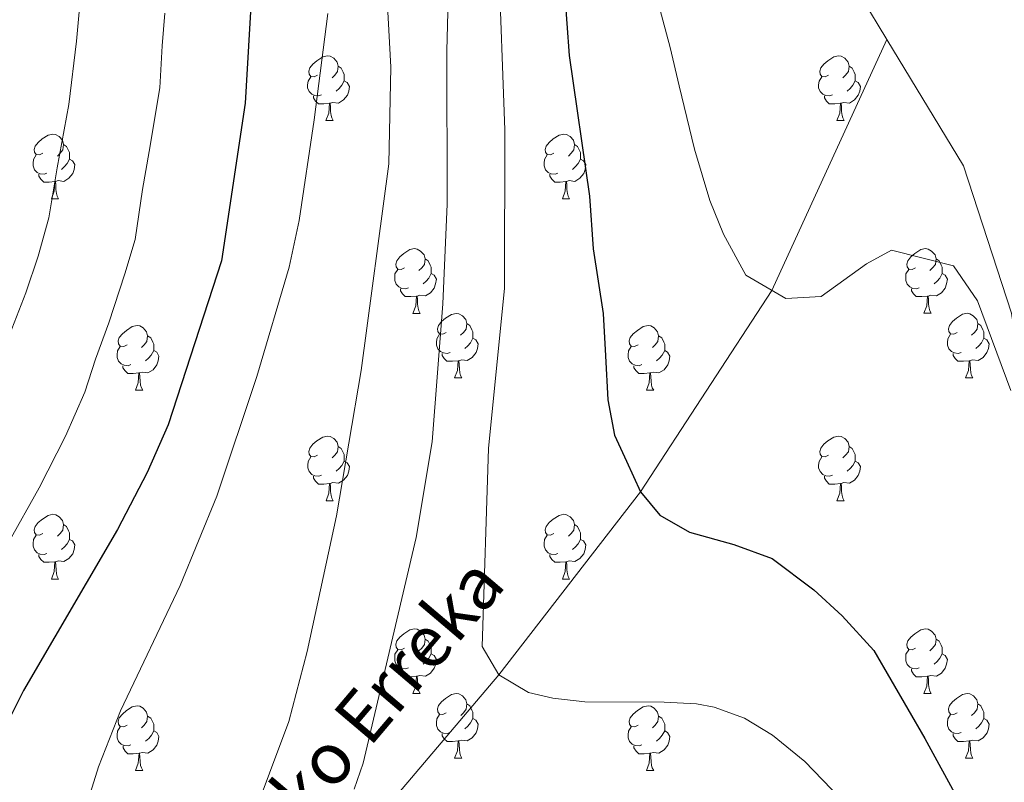
# Model space of a CAD drawing. Units: metres. Extents: x 595600 to 600097, y 4779605 to 4782639.
# Drawn here: x 597375 to 597528, y 4781862 to 4781981 of the extents above; entities that cross this region are included whole.
import ezdxf

# ---------------------------------------------------------------- set-up
doc = ezdxf.new("R2010")
doc.units = ezdxf.units.M
doc.header["$MEASUREMENT"] = 0
doc.linetypes.add('DGN Style 3', pattern=[1147.6976, 819.784, -327.9136])
for name, color, linetype, lineweight in [('Nivel 11', 7, 'Continuous', 0), ('Nivel 36', 7, 'Continuous', 0), ('Nivel 4', 7, 'Continuous', 0), ('Nivel 43', 7, 'Continuous', 0), ('Nivel 5', 7, 'Continuous', 0), ('Nivel 61', 7, 'Continuous', 0), ('Nivel 63', 7, 'Continuous', 0)]:
    doc.layers.add(name, color=color, linetype=linetype, lineweight=lineweight)
doc.styles.add('Style-timesi', font='timesi.shx', dxfattribs={"bigfont": 'timesibig.shx'})

msp = doc.modelspace()

# ---------------------------------------------------------------- linework, layer by layer
at = {"layer": 'Nivel 11', "color": 142, "linetype": 'DGN Style 3', "lineweight": 13}
for points in [[(597509.63, 4781977.66, 367.36), (597504.83, 4781985.57, 366.87), (597491.24, 4782005.83, 366.3), (597473.42, 4782033.29, 366.3), (597468.2, 4782044.36, 366.3), (597464.86, 4782052.27, 366.3), (597463.11, 4782060.9, 366.3), (597462.25, 4782082.76, 366.3), (597460.52, 4782090.24, 366.3), (597457.19, 4782097.47, 366.3), (597450.89, 4782105.56, 366.3), (597437.74, 4782114.66, 366.3), (597425.02, 4782124.67, 365.73), (597419.57, 4782136.42, 365.73), (597415.99, 4782145.24, 365.73), (597414.75, 4782150.46, 365.73), (597414.31, 4782161.84, 365.73), (597414.4, 4782189.36, 365), (597413.42, 4782217.6, 364.72), (597412.13, 4782226.35, 364.72)], [(597317.79, 4781724.28, 398.35), (597343.93, 4781744.81, 395), (597391.68, 4781812.07, 390), (597421.66, 4781846.45, 385), (597449.4, 4781879.11, 380), (597471.36, 4781907.48, 375), (597491.78, 4781938.75, 370), (597509.63, 4781977.66, 367.36)], [(597536.16, 4781853.2, 372.02), (597533.91, 4781888.54, 371.02), (597532.39, 4781912.03, 370), (597529, 4781935.21, 369.72), (597521.51, 4781958.08, 368.58), (597509.63, 4781977.66, 367.36)]]:
    msp.add_polyline3d(points, dxfattribs=at)
at = {"layer": 'Nivel 36', "color": 92, "linetype": 'Continuous', "lineweight": 0}
for p, q in [((597422.55, 4781965.09), (597423.68, 4781965.09)), ((597501.88, 4781965.09), (597503.01, 4781965.09)), ((597379.92, 4781952.95), (597381.04, 4781952.95)), ((597459.25, 4781952.95), (597460.37, 4781952.95)), ((597436.06, 4781935.18), (597437.18, 4781935.18)), ((597515.39, 4781935.19), (597516.51, 4781935.19)), ((597442.53, 4781925.15), (597443.66, 4781925.15)), ((597521.86, 4781925.15), (597522.99, 4781925.15)), ((597392.98, 4781923.24), (597394.1, 4781923.24)), ((597472.31, 4781923.24), (597473.43, 4781923.24)), ((597422.56, 4781906.1), (597423.68, 4781906.1)), ((597501.88, 4781906.1), (597503.01, 4781906.1)), ((597379.92, 4781893.96), (597381.05, 4781893.96)), ((597459.25, 4781893.96), (597460.37, 4781893.96)), ((597436.06, 4781876.19), (597437.19, 4781876.19)), ((597515.39, 4781876.19), (597516.51, 4781876.19)), ((597442.53, 4781866.16), (597443.66, 4781866.16)), ((597521.86, 4781866.16), (597522.99, 4781866.16)), ((597392.98, 4781864.25), (597394.11, 4781864.25)), ((597472.31, 4781864.25), (597473.43, 4781864.25))]:
    msp.add_line(p, q, dxfattribs=at)
at = {"layer": 'Nivel 36', "color": 92, "linetype": 'Continuous', "lineweight": 0, "flags": 128}
for points in [[(597421.25, 4781972.15), (597420.73, 4781971.89), (597420.19, 4781971.94), (597419.93, 4781972.31), (597419.87, 4781972.74), (597420.03, 4781973.26), (597420.51, 4781973.85), (597421.15, 4781974.38), (597422.05, 4781974.97), (597422.79, 4781975.13), (597423.22, 4781975.07), (597423.75, 4781974.76), (597424.28, 4781974.17), (597424.44, 4781973.53), (597424.33, 4781972.68), (597423.91, 4781972.15), (597423.49, 4781971.73)], [(597500.58, 4781972.15), (597500.05, 4781971.89), (597499.52, 4781971.94), (597499.26, 4781972.31), (597499.2, 4781972.74), (597499.36, 4781973.26), (597499.84, 4781973.85), (597500.48, 4781974.38), (597501.38, 4781974.97), (597502.12, 4781975.13), (597502.55, 4781975.07), (597503.08, 4781974.76), (597503.61, 4781974.17), (597503.77, 4781973.53), (597503.66, 4781972.68), (597503.23, 4781972.15), (597502.81, 4781971.73)], [(597424.44, 4781973.53), (597424.91, 4781973.22), (597425.23, 4781972.58), (597425.39, 4781972.26), (597425.39, 4781971.68), (597425.39, 4781971.25), (597425.02, 4781970.56), (597424.6, 4781970.08), (597424.12, 4781969.66)], [(597503.77, 4781973.53), (597504.24, 4781973.22), (597504.56, 4781972.58), (597504.72, 4781972.26), (597504.72, 4781971.68), (597504.72, 4781971.25), (597504.35, 4781970.56), (597503.93, 4781970.08), (597503.45, 4781969.66)], [(597421.84, 4781969.07), (597421.41, 4781968.91), (597420.83, 4781968.97), (597420.35, 4781969.18), (597419.93, 4781969.61), (597419.71, 4781970.19), (597419.71, 4781970.61), (597419.77, 4781971.2), (597420.19, 4781971.89)], [(597425.39, 4781971.25), (597425.85, 4781971), (597426.19, 4781970.39), (597426.08, 4781969.66), (597425.87, 4781969.02), (597425.29, 4781968.28), (597424.49, 4781967.8), (597423.64, 4781967.91), (597423.21, 4781967.78)], [(597501.17, 4781969.07), (597500.74, 4781968.91), (597500.16, 4781968.97), (597499.68, 4781969.18), (597499.26, 4781969.61), (597499.04, 4781970.19), (597499.04, 4781970.61), (597499.1, 4781971.2), (597499.52, 4781971.89)], [(597504.72, 4781971.25), (597505.17, 4781971), (597505.52, 4781970.39), (597505.41, 4781969.66), (597505.2, 4781969.02), (597504.61, 4781968.28), (597503.82, 4781967.8), (597502.97, 4781967.91), (597502.54, 4781967.78)], [(597423.1, 4781967.78), (597422.21, 4781967.69), (597421.37, 4781967.69), (597420.94, 4781968.12), (597420.62, 4781968.6), (597420.62, 4781968.91)], [(597502.43, 4781967.78), (597501.54, 4781967.69), (597500.69, 4781967.69), (597500.27, 4781968.12), (597499.95, 4781968.6), (597499.95, 4781968.91)], [(597422.55, 4781965.09), (597422.99, 4781966.25), (597423.1, 4781967.78), (597423.21, 4781967.78), (597423.25, 4781967.19), (597423.28, 4781966.51), (597423.35, 4781965.89), (597423.47, 4781965.49), (597423.68, 4781965.09)], [(597501.88, 4781965.09), (597502.32, 4781966.25), (597502.43, 4781967.78), (597502.54, 4781967.78), (597502.57, 4781967.19), (597502.61, 4781966.51), (597502.68, 4781965.89), (597502.79, 4781965.49), (597503.01, 4781965.09)], [(597378.62, 4781960.01), (597378.09, 4781959.75), (597377.56, 4781959.8), (597377.29, 4781960.17), (597377.24, 4781960.6), (597377.4, 4781961.12), (597377.88, 4781961.71), (597378.51, 4781962.24), (597379.41, 4781962.83), (597380.16, 4781962.99), (597380.58, 4781962.93), (597381.11, 4781962.62), (597381.64, 4781962.03), (597381.8, 4781961.39), (597381.69, 4781960.54), (597381.27, 4781960.01), (597380.85, 4781959.59)], [(597457.95, 4781960.01), (597457.42, 4781959.75), (597456.89, 4781959.8), (597456.62, 4781960.17), (597456.57, 4781960.6), (597456.73, 4781961.12), (597457.21, 4781961.71), (597457.84, 4781962.24), (597458.74, 4781962.83), (597459.49, 4781962.99), (597459.91, 4781962.93), (597460.44, 4781962.62), (597460.97, 4781962.03), (597461.13, 4781961.39), (597461.02, 4781960.54), (597460.6, 4781960.01), (597460.18, 4781959.59)], [(597381.8, 4781961.39), (597382.28, 4781961.08), (597382.59, 4781960.44), (597382.75, 4781960.12), (597382.75, 4781959.54), (597382.75, 4781959.11), (597382.38, 4781958.42), (597381.96, 4781957.94), (597381.48, 4781957.52)], [(597461.13, 4781961.39), (597461.61, 4781961.08), (597461.92, 4781960.44), (597462.08, 4781960.12), (597462.08, 4781959.54), (597462.08, 4781959.11), (597461.71, 4781958.42), (597461.29, 4781957.94), (597460.81, 4781957.52)], [(597379.2, 4781956.93), (597378.78, 4781956.77), (597378.19, 4781956.83), (597377.72, 4781957.04), (597377.29, 4781957.47), (597377.08, 4781958.05), (597377.08, 4781958.47), (597377.13, 4781959.06), (597377.56, 4781959.75)], [(597382.75, 4781959.11), (597383.21, 4781958.86), (597383.55, 4781958.25), (597383.44, 4781957.52), (597383.23, 4781956.88), (597382.65, 4781956.14), (597381.85, 4781955.66), (597381, 4781955.77), (597380.57, 4781955.64)], [(597458.53, 4781956.93), (597458.11, 4781956.77), (597457.52, 4781956.83), (597457.05, 4781957.04), (597456.62, 4781957.47), (597456.41, 4781958.05), (597456.41, 4781958.47), (597456.46, 4781959.06), (597456.89, 4781959.75)], [(597462.08, 4781959.11), (597462.54, 4781958.86), (597462.88, 4781958.25), (597462.77, 4781957.52), (597462.56, 4781956.88), (597461.98, 4781956.14), (597461.18, 4781955.66), (597460.33, 4781955.77), (597459.9, 4781955.64)], [(597380.46, 4781955.64), (597379.57, 4781955.55), (597378.73, 4781955.55), (597378.3, 4781955.98), (597377.98, 4781956.46), (597377.98, 4781956.77)], [(597459.79, 4781955.64), (597458.9, 4781955.55), (597458.06, 4781955.55), (597457.63, 4781955.98), (597457.31, 4781956.46), (597457.31, 4781956.77)], [(597379.92, 4781952.95), (597380.35, 4781954.11), (597380.46, 4781955.64), (597380.57, 4781955.64), (597380.61, 4781955.05), (597380.64, 4781954.37), (597380.71, 4781953.75), (597380.83, 4781953.35), (597381.04, 4781952.95)], [(597459.25, 4781952.95), (597459.68, 4781954.11), (597459.79, 4781955.64), (597459.9, 4781955.64), (597459.94, 4781955.05), (597459.97, 4781954.37), (597460.04, 4781953.75), (597460.16, 4781953.35), (597460.37, 4781952.95)], [(597434.76, 4781942.24), (597434.23, 4781941.98), (597433.7, 4781942.03), (597433.43, 4781942.4), (597433.38, 4781942.83), (597433.54, 4781943.35), (597434.02, 4781943.94), (597434.65, 4781944.47), (597435.55, 4781945.06), (597436.3, 4781945.22), (597436.72, 4781945.16), (597437.25, 4781944.85), (597437.78, 4781944.26), (597437.94, 4781943.62), (597437.83, 4781942.77), (597437.41, 4781942.24), (597436.99, 4781941.82)], [(597514.09, 4781942.24), (597513.55, 4781941.98), (597513.03, 4781942.03), (597512.76, 4781942.4), (597512.71, 4781942.83), (597512.87, 4781943.35), (597513.35, 4781943.94), (597513.98, 4781944.47), (597514.88, 4781945.06), (597515.63, 4781945.22), (597516.05, 4781945.16), (597516.58, 4781944.85), (597517.11, 4781944.26), (597517.27, 4781943.62), (597517.16, 4781942.77), (597516.73, 4781942.24), (597516.31, 4781941.82)], [(597437.94, 4781943.62), (597438.42, 4781943.31), (597438.73, 4781942.67), (597438.89, 4781942.35), (597438.89, 4781941.77), (597438.89, 4781941.34), (597438.52, 4781940.65), (597438.1, 4781940.17), (597437.62, 4781939.75)], [(597517.27, 4781943.62), (597517.75, 4781943.31), (597518.06, 4781942.67), (597518.22, 4781942.35), (597518.22, 4781941.77), (597518.22, 4781941.34), (597517.85, 4781940.65), (597517.43, 4781940.17), (597516.95, 4781939.75)], [(597435.34, 4781939.16), (597434.92, 4781939), (597434.33, 4781939.06), (597433.86, 4781939.27), (597433.43, 4781939.7), (597433.22, 4781940.28), (597433.22, 4781940.7), (597433.27, 4781941.29), (597433.7, 4781941.98)], [(597514.67, 4781939.16), (597514.25, 4781939), (597513.66, 4781939.06), (597513.19, 4781939.27), (597512.76, 4781939.7), (597512.55, 4781940.28), (597512.55, 4781940.7), (597512.6, 4781941.29), (597513.03, 4781941.98)], [(597438.89, 4781941.34), (597439.35, 4781941.09), (597439.69, 4781940.48), (597439.58, 4781939.75), (597439.37, 4781939.11), (597438.79, 4781938.37), (597437.99, 4781937.89), (597437.14, 4781938), (597436.71, 4781937.87)], [(597518.22, 4781941.34), (597518.67, 4781941.09), (597519.02, 4781940.48), (597518.91, 4781939.75), (597518.7, 4781939.11), (597518.11, 4781938.37), (597517.32, 4781937.89), (597516.47, 4781938), (597516.04, 4781937.87)], [(597436.6, 4781937.87), (597435.71, 4781937.78), (597434.87, 4781937.78), (597434.44, 4781938.21), (597434.12, 4781938.69), (597434.12, 4781939)], [(597515.93, 4781937.87), (597515.04, 4781937.78), (597514.19, 4781937.78), (597513.77, 4781938.21), (597513.45, 4781938.69), (597513.45, 4781939)], [(597436.06, 4781935.18), (597436.49, 4781936.34), (597436.6, 4781937.87), (597436.71, 4781937.87), (597436.75, 4781937.28), (597436.78, 4781936.6), (597436.85, 4781935.98), (597436.97, 4781935.58), (597437.18, 4781935.18)], [(597515.39, 4781935.19), (597515.82, 4781936.35), (597515.93, 4781937.87), (597516.04, 4781937.87), (597516.07, 4781937.29), (597516.11, 4781936.6), (597516.18, 4781935.99), (597516.29, 4781935.59), (597516.51, 4781935.19)], [(597441.23, 4781932.21), (597440.7, 4781931.94), (597440.17, 4781932), (597439.91, 4781932.37), (597439.85, 4781932.79), (597440.01, 4781933.31), (597440.49, 4781933.91), (597441.13, 4781934.44), (597442.03, 4781935.02), (597442.77, 4781935.18), (597443.2, 4781935.13), (597443.73, 4781934.81), (597444.26, 4781934.23), (597444.42, 4781933.59), (597444.31, 4781932.74), (597443.88, 4781932.21), (597443.46, 4781931.78)], [(597520.56, 4781932.21), (597520.03, 4781931.95), (597519.5, 4781932), (597519.23, 4781932.37), (597519.18, 4781932.79), (597519.34, 4781933.31), (597519.82, 4781933.91), (597520.45, 4781934.44), (597521.35, 4781935.03), (597522.1, 4781935.19), (597522.53, 4781935.13), (597523.05, 4781934.81), (597523.59, 4781934.23), (597523.75, 4781933.59), (597523.63, 4781932.74), (597523.21, 4781932.21), (597522.79, 4781931.79)], [(597391.68, 4781930.3), (597391.15, 4781930.04), (597390.62, 4781930.09), (597390.35, 4781930.46), (597390.3, 4781930.89), (597390.46, 4781931.41), (597390.94, 4781932), (597391.57, 4781932.53), (597392.47, 4781933.12), (597393.22, 4781933.28), (597393.64, 4781933.22), (597394.17, 4781932.91), (597394.7, 4781932.32), (597394.86, 4781931.68), (597394.75, 4781930.83), (597394.33, 4781930.3), (597393.91, 4781929.88)], [(597444.42, 4781933.59), (597444.89, 4781933.27), (597445.21, 4781932.63), (597445.37, 4781932.31), (597445.37, 4781931.73), (597445.37, 4781931.31), (597445, 4781930.62), (597444.58, 4781930.14), (597444.1, 4781929.72)], [(597471.01, 4781930.3), (597470.47, 4781930.04), (597469.95, 4781930.09), (597469.68, 4781930.46), (597469.63, 4781930.89), (597469.79, 4781931.41), (597470.27, 4781932), (597470.9, 4781932.53), (597471.8, 4781933.12), (597472.55, 4781933.28), (597472.97, 4781933.22), (597473.5, 4781932.91), (597474.03, 4781932.32), (597474.19, 4781931.68), (597474.08, 4781930.83), (597473.65, 4781930.3), (597473.23, 4781929.88)], [(597523.75, 4781933.59), (597524.22, 4781933.27), (597524.53, 4781932.63), (597524.69, 4781932.31), (597524.69, 4781931.73), (597524.69, 4781931.31), (597524.33, 4781930.62), (597523.91, 4781930.14), (597523.43, 4781929.72)], [(597394.86, 4781931.68), (597395.34, 4781931.37), (597395.65, 4781930.73), (597395.81, 4781930.41), (597395.81, 4781929.83), (597395.81, 4781929.4), (597395.44, 4781928.71), (597395.02, 4781928.23), (597394.54, 4781927.81)], [(597441.82, 4781929.13), (597441.39, 4781928.97), (597440.81, 4781929.03), (597440.33, 4781929.24), (597439.91, 4781929.66), (597439.69, 4781930.25), (597439.69, 4781930.67), (597439.75, 4781931.25), (597440.17, 4781931.94)], [(597445.37, 4781931.31), (597445.82, 4781931.06), (597446.17, 4781930.44), (597446.06, 4781929.72), (597445.85, 4781929.08), (597445.26, 4781928.34), (597444.47, 4781927.86), (597443.62, 4781927.96), (597443.19, 4781927.83)], [(597474.19, 4781931.68), (597474.67, 4781931.37), (597474.98, 4781930.73), (597475.14, 4781930.41), (597475.14, 4781929.83), (597475.14, 4781929.4), (597474.77, 4781928.71), (597474.35, 4781928.23), (597473.87, 4781927.81)], [(597521.15, 4781929.13), (597520.72, 4781928.97), (597520.13, 4781929.03), (597519.66, 4781929.24), (597519.23, 4781929.67), (597519.02, 4781930.25), (597519.02, 4781930.67), (597519.07, 4781931.25), (597519.5, 4781931.95)], [(597524.69, 4781931.31), (597525.15, 4781931.06), (597525.49, 4781930.45), (597525.39, 4781929.72), (597525.17, 4781929.08), (597524.59, 4781928.34), (597523.79, 4781927.86), (597522.95, 4781927.97), (597522.51, 4781927.83)], [(597392.26, 4781927.22), (597391.84, 4781927.06), (597391.25, 4781927.12), (597390.78, 4781927.33), (597390.35, 4781927.76), (597390.14, 4781928.34), (597390.14, 4781928.76), (597390.19, 4781929.35), (597390.62, 4781930.04)], [(597471.59, 4781927.22), (597471.17, 4781927.06), (597470.58, 4781927.12), (597470.11, 4781927.33), (597469.68, 4781927.76), (597469.47, 4781928.34), (597469.47, 4781928.76), (597469.52, 4781929.35), (597469.95, 4781930.04)], [(597395.81, 4781929.4), (597396.27, 4781929.15), (597396.61, 4781928.54), (597396.5, 4781927.81), (597396.29, 4781927.17), (597395.71, 4781926.43), (597394.91, 4781925.95), (597394.06, 4781926.06), (597393.63, 4781925.93)], [(597443.08, 4781927.83), (597442.19, 4781927.75), (597441.34, 4781927.75), (597440.92, 4781928.18), (597440.6, 4781928.65), (597440.6, 4781928.97)], [(597475.14, 4781929.4), (597475.59, 4781929.15), (597475.94, 4781928.54), (597475.83, 4781927.81), (597475.62, 4781927.17), (597475.04, 4781926.43), (597474.24, 4781925.95), (597473.39, 4781926.06), (597472.96, 4781925.93)], [(597522.41, 4781927.83), (597521.51, 4781927.75), (597520.67, 4781927.75), (597520.25, 4781928.18), (597519.93, 4781928.65), (597519.93, 4781928.97)], [(597393.52, 4781925.93), (597392.63, 4781925.84), (597391.79, 4781925.84), (597391.36, 4781926.27), (597391.04, 4781926.75), (597391.04, 4781927.06)], [(597442.53, 4781925.15), (597442.97, 4781926.31), (597443.08, 4781927.83), (597443.19, 4781927.83), (597443.22, 4781927.25), (597443.26, 4781926.56), (597443.33, 4781925.95), (597443.44, 4781925.55), (597443.66, 4781925.15)], [(597472.85, 4781925.93), (597471.96, 4781925.84), (597471.12, 4781925.84), (597470.69, 4781926.27), (597470.37, 4781926.75), (597470.37, 4781927.06)], [(597521.86, 4781925.15), (597522.29, 4781926.31), (597522.41, 4781927.83), (597522.51, 4781927.83), (597522.55, 4781927.25), (597522.59, 4781926.57), (597522.65, 4781925.95), (597522.77, 4781925.55), (597522.99, 4781925.15)], [(597392.98, 4781923.24), (597393.41, 4781924.4), (597393.52, 4781925.93), (597393.63, 4781925.93), (597393.67, 4781925.34), (597393.7, 4781924.66), (597393.77, 4781924.04), (597393.89, 4781923.64), (597394.1, 4781923.24)], [(597472.31, 4781923.24), (597472.74, 4781924.4), (597472.85, 4781925.93), (597472.96, 4781925.93), (597473, 4781925.34), (597473.03, 4781924.66), (597473.1, 4781924.04), (597473.22, 4781923.64), (597473.43, 4781923.24)], [(597421.26, 4781913.16), (597420.73, 4781912.9), (597420.2, 4781912.95), (597419.93, 4781913.32), (597419.88, 4781913.75), (597420.04, 4781914.27), (597420.52, 4781914.86), (597421.15, 4781915.39), (597422.05, 4781915.98), (597422.8, 4781916.14), (597423.22, 4781916.08), (597423.75, 4781915.77), (597424.28, 4781915.18), (597424.44, 4781914.54), (597424.33, 4781913.69), (597423.91, 4781913.16), (597423.49, 4781912.74)], [(597500.58, 4781913.16), (597500.05, 4781912.9), (597499.52, 4781912.95), (597499.26, 4781913.32), (597499.2, 4781913.75), (597499.36, 4781914.27), (597499.84, 4781914.86), (597500.48, 4781915.39), (597501.38, 4781915.98), (597502.12, 4781916.14), (597502.55, 4781916.08), (597503.08, 4781915.77), (597503.61, 4781915.18), (597503.77, 4781914.54), (597503.66, 4781913.69), (597503.23, 4781913.16), (597502.81, 4781912.74)], [(597424.44, 4781914.54), (597424.92, 4781914.23), (597425.23, 4781913.59), (597425.39, 4781913.27), (597425.39, 4781912.69), (597425.39, 4781912.26), (597425.02, 4781911.57), (597424.6, 4781911.09), (597424.12, 4781910.67)], [(597503.77, 4781914.54), (597504.24, 4781914.23), (597504.56, 4781913.59), (597504.72, 4781913.27), (597504.72, 4781912.69), (597504.72, 4781912.26), (597504.35, 4781911.57), (597503.93, 4781911.09), (597503.45, 4781910.67)], [(597421.84, 4781910.08), (597421.42, 4781909.92), (597420.83, 4781909.98), (597420.36, 4781910.19), (597419.93, 4781910.62), (597419.72, 4781911.2), (597419.72, 4781911.62), (597419.77, 4781912.21), (597420.2, 4781912.9)], [(597501.17, 4781910.08), (597500.74, 4781909.92), (597500.16, 4781909.98), (597499.68, 4781910.19), (597499.26, 4781910.62), (597499.04, 4781911.2), (597499.04, 4781911.62), (597499.1, 4781912.21), (597499.52, 4781912.9)], [(597425.39, 4781912.26), (597425.85, 4781912.01), (597426.19, 4781911.4), (597426.08, 4781910.67), (597425.87, 4781910.03), (597425.29, 4781909.29), (597424.49, 4781908.81), (597423.64, 4781908.92), (597423.21, 4781908.79)], [(597504.72, 4781912.26), (597505.17, 4781912.01), (597505.52, 4781911.4), (597505.41, 4781910.67), (597505.2, 4781910.03), (597504.61, 4781909.29), (597503.82, 4781908.81), (597502.97, 4781908.92), (597502.54, 4781908.79)], [(597423.1, 4781908.79), (597422.21, 4781908.7), (597421.37, 4781908.7), (597420.94, 4781909.13), (597420.62, 4781909.61), (597420.62, 4781909.92)], [(597502.43, 4781908.79), (597501.54, 4781908.7), (597500.69, 4781908.7), (597500.27, 4781909.13), (597499.95, 4781909.61), (597499.95, 4781909.92)], [(597422.56, 4781906.1), (597422.99, 4781907.26), (597423.1, 4781908.79), (597423.21, 4781908.79), (597423.25, 4781908.2), (597423.28, 4781907.52), (597423.35, 4781906.9), (597423.47, 4781906.5), (597423.68, 4781906.1)], [(597501.88, 4781906.1), (597502.32, 4781907.26), (597502.43, 4781908.79), (597502.54, 4781908.79), (597502.57, 4781908.2), (597502.61, 4781907.52), (597502.68, 4781906.9), (597502.79, 4781906.5), (597503.01, 4781906.1)], [(597378.62, 4781901.02), (597378.09, 4781900.76), (597377.56, 4781900.81), (597377.3, 4781901.18), (597377.24, 4781901.61), (597377.4, 4781902.13), (597377.88, 4781902.72), (597378.52, 4781903.25), (597379.42, 4781903.84), (597380.16, 4781904), (597380.59, 4781903.94), (597381.12, 4781903.63), (597381.65, 4781903.04), (597381.81, 4781902.4), (597381.7, 4781901.55), (597381.27, 4781901.02), (597380.85, 4781900.6)], [(597457.95, 4781901.02), (597457.42, 4781900.76), (597456.89, 4781900.81), (597456.62, 4781901.18), (597456.57, 4781901.61), (597456.73, 4781902.13), (597457.21, 4781902.72), (597457.84, 4781903.25), (597458.74, 4781903.84), (597459.49, 4781904), (597459.91, 4781903.94), (597460.44, 4781903.63), (597460.97, 4781903.04), (597461.13, 4781902.4), (597461.02, 4781901.55), (597460.6, 4781901.02), (597460.18, 4781900.6)], [(597381.81, 4781902.4), (597382.28, 4781902.09), (597382.6, 4781901.45), (597382.76, 4781901.13), (597382.76, 4781900.55), (597382.76, 4781900.12), (597382.39, 4781899.43), (597381.97, 4781898.95), (597381.49, 4781898.53)], [(597461.13, 4781902.4), (597461.61, 4781902.09), (597461.92, 4781901.45), (597462.08, 4781901.13), (597462.08, 4781900.55), (597462.08, 4781900.12), (597461.71, 4781899.43), (597461.29, 4781898.95), (597460.81, 4781898.53)], [(597379.21, 4781897.94), (597378.78, 4781897.78), (597378.2, 4781897.84), (597377.72, 4781898.05), (597377.3, 4781898.48), (597377.08, 4781899.06), (597377.08, 4781899.48), (597377.14, 4781900.07), (597377.56, 4781900.76)], [(597458.53, 4781897.94), (597458.11, 4781897.78), (597457.52, 4781897.84), (597457.05, 4781898.05), (597456.62, 4781898.48), (597456.41, 4781899.06), (597456.41, 4781899.48), (597456.46, 4781900.07), (597456.89, 4781900.76)], [(597382.76, 4781900.12), (597383.21, 4781899.87), (597383.56, 4781899.26), (597383.45, 4781898.53), (597383.24, 4781897.89), (597382.65, 4781897.15), (597381.86, 4781896.67), (597381.01, 4781896.78), (597380.58, 4781896.65)], [(597462.08, 4781900.12), (597462.54, 4781899.87), (597462.88, 4781899.26), (597462.77, 4781898.53), (597462.56, 4781897.89), (597461.98, 4781897.15), (597461.18, 4781896.67), (597460.33, 4781896.78), (597459.9, 4781896.65)], [(597380.47, 4781896.65), (597379.58, 4781896.56), (597378.73, 4781896.56), (597378.31, 4781896.99), (597377.99, 4781897.47), (597377.99, 4781897.78)], [(597459.79, 4781896.65), (597458.9, 4781896.56), (597458.06, 4781896.56), (597457.63, 4781896.99), (597457.31, 4781897.47), (597457.31, 4781897.78)], [(597379.92, 4781893.96), (597380.36, 4781895.12), (597380.47, 4781896.65), (597380.58, 4781896.65), (597380.61, 4781896.06), (597380.65, 4781895.38), (597380.72, 4781894.76), (597380.83, 4781894.36), (597381.05, 4781893.96)], [(597459.25, 4781893.96), (597459.68, 4781895.12), (597459.79, 4781896.65), (597459.9, 4781896.65), (597459.94, 4781896.06), (597459.97, 4781895.38), (597460.04, 4781894.76), (597460.16, 4781894.36), (597460.37, 4781893.96)], [(597434.76, 4781883.25), (597434.23, 4781882.99), (597433.7, 4781883.04), (597433.43, 4781883.41), (597433.38, 4781883.84), (597433.54, 4781884.36), (597434.02, 4781884.95), (597434.65, 4781885.48), (597435.55, 4781886.07), (597436.3, 4781886.23), (597436.73, 4781886.17), (597437.25, 4781885.86), (597437.79, 4781885.27), (597437.95, 4781884.63), (597437.83, 4781883.78), (597437.41, 4781883.25), (597436.99, 4781882.83)], [(597514.09, 4781883.25), (597513.56, 4781882.99), (597513.03, 4781883.04), (597512.76, 4781883.41), (597512.71, 4781883.84), (597512.87, 4781884.36), (597513.35, 4781884.95), (597513.98, 4781885.48), (597514.88, 4781886.07), (597515.63, 4781886.23), (597516.05, 4781886.17), (597516.58, 4781885.86), (597517.11, 4781885.27), (597517.27, 4781884.63), (597517.16, 4781883.78), (597516.74, 4781883.25), (597516.32, 4781882.83)], [(597437.95, 4781884.63), (597438.42, 4781884.32), (597438.73, 4781883.68), (597438.89, 4781883.36), (597438.89, 4781882.78), (597438.89, 4781882.35), (597438.53, 4781881.66), (597438.11, 4781881.18), (597437.63, 4781880.76)], [(597517.27, 4781884.63), (597517.75, 4781884.32), (597518.06, 4781883.68), (597518.22, 4781883.36), (597518.22, 4781882.78), (597518.22, 4781882.35), (597517.85, 4781881.66), (597517.43, 4781881.18), (597516.95, 4781880.76)], [(597435.35, 4781880.17), (597434.92, 4781880.01), (597434.33, 4781880.07), (597433.86, 4781880.28), (597433.43, 4781880.71), (597433.22, 4781881.29), (597433.22, 4781881.71), (597433.27, 4781882.3), (597433.7, 4781882.99)], [(597438.89, 4781882.35), (597439.35, 4781882.1), (597439.69, 4781881.49), (597439.59, 4781880.76), (597439.37, 4781880.12), (597438.79, 4781879.38), (597437.99, 4781878.9), (597437.15, 4781879.01), (597436.71, 4781878.88)], [(597514.67, 4781880.17), (597514.25, 4781880.01), (597513.66, 4781880.07), (597513.19, 4781880.28), (597512.76, 4781880.71), (597512.55, 4781881.29), (597512.55, 4781881.71), (597512.6, 4781882.3), (597513.03, 4781882.99)], [(597518.22, 4781882.35), (597518.68, 4781882.1), (597519.02, 4781881.49), (597518.91, 4781880.76), (597518.7, 4781880.12), (597518.12, 4781879.38), (597517.32, 4781878.9), (597516.47, 4781879.01), (597516.04, 4781878.88)], [(597436.61, 4781878.88), (597435.71, 4781878.79), (597434.87, 4781878.79), (597434.45, 4781879.22), (597434.13, 4781879.7), (597434.13, 4781880.01)], [(597515.93, 4781878.88), (597515.04, 4781878.79), (597514.2, 4781878.79), (597513.77, 4781879.22), (597513.45, 4781879.7), (597513.45, 4781880.01)], [(597436.06, 4781876.19), (597436.49, 4781877.35), (597436.61, 4781878.88), (597436.71, 4781878.88), (597436.75, 4781878.29), (597436.79, 4781877.61), (597436.85, 4781876.99), (597436.97, 4781876.59), (597437.19, 4781876.19)], [(597515.39, 4781876.19), (597515.82, 4781877.35), (597515.93, 4781878.88), (597516.04, 4781878.88), (597516.08, 4781878.29), (597516.11, 4781877.61), (597516.18, 4781876.99), (597516.3, 4781876.59), (597516.51, 4781876.19)], [(597441.23, 4781873.22), (597440.71, 4781872.95), (597440.17, 4781873.01), (597439.91, 4781873.38), (597439.85, 4781873.8), (597440.01, 4781874.32), (597440.49, 4781874.92), (597441.13, 4781875.45), (597442.03, 4781876.03), (597442.77, 4781876.19), (597443.2, 4781876.14), (597443.73, 4781875.82), (597444.26, 4781875.24), (597444.42, 4781874.6), (597444.31, 4781873.75), (597443.89, 4781873.22), (597443.47, 4781872.79)], [(597520.56, 4781873.22), (597520.03, 4781872.95), (597519.5, 4781873.01), (597519.24, 4781873.38), (597519.18, 4781873.8), (597519.34, 4781874.32), (597519.82, 4781874.92), (597520.46, 4781875.45), (597521.36, 4781876.03), (597522.1, 4781876.19), (597522.53, 4781876.14), (597523.06, 4781875.82), (597523.59, 4781875.24), (597523.75, 4781874.6), (597523.64, 4781873.75), (597523.21, 4781873.22), (597522.79, 4781872.79)], [(597391.68, 4781871.31), (597391.15, 4781871.05), (597390.62, 4781871.1), (597390.35, 4781871.47), (597390.3, 4781871.9), (597390.46, 4781872.42), (597390.94, 4781873.01), (597391.57, 4781873.54), (597392.47, 4781874.13), (597393.22, 4781874.29), (597393.65, 4781874.23), (597394.17, 4781873.92), (597394.71, 4781873.33), (597394.87, 4781872.69), (597394.75, 4781871.84), (597394.33, 4781871.31), (597393.91, 4781870.89)], [(597444.42, 4781874.6), (597444.89, 4781874.28), (597445.21, 4781873.64), (597445.37, 4781873.32), (597445.37, 4781872.74), (597445.37, 4781872.32), (597445, 4781871.63), (597444.58, 4781871.15), (597444.1, 4781870.73)], [(597471.01, 4781871.31), (597470.48, 4781871.05), (597469.95, 4781871.1), (597469.68, 4781871.47), (597469.63, 4781871.9), (597469.79, 4781872.42), (597470.27, 4781873.01), (597470.9, 4781873.54), (597471.8, 4781874.13), (597472.55, 4781874.29), (597472.97, 4781874.23), (597473.5, 4781873.92), (597474.03, 4781873.33), (597474.19, 4781872.69), (597474.08, 4781871.84), (597473.66, 4781871.31), (597473.24, 4781870.89)], [(597523.75, 4781874.6), (597524.22, 4781874.28), (597524.54, 4781873.64), (597524.7, 4781873.32), (597524.7, 4781872.74), (597524.7, 4781872.32), (597524.33, 4781871.63), (597523.91, 4781871.15), (597523.43, 4781870.73)], [(597394.87, 4781872.69), (597395.34, 4781872.38), (597395.65, 4781871.74), (597395.81, 4781871.42), (597395.81, 4781870.84), (597395.81, 4781870.41), (597395.45, 4781869.72), (597395.03, 4781869.24), (597394.55, 4781868.82)], [(597441.82, 4781870.14), (597441.39, 4781869.98), (597440.81, 4781870.04), (597440.33, 4781870.25), (597439.91, 4781870.67), (597439.69, 4781871.26), (597439.69, 4781871.68), (597439.75, 4781872.26), (597440.17, 4781872.95)], [(597445.37, 4781872.32), (597445.83, 4781872.07), (597446.17, 4781871.45), (597446.06, 4781870.73), (597445.85, 4781870.09), (597445.27, 4781869.35), (597444.47, 4781868.87), (597443.62, 4781868.97), (597443.19, 4781868.84)], [(597474.19, 4781872.69), (597474.67, 4781872.38), (597474.98, 4781871.74), (597475.14, 4781871.42), (597475.14, 4781870.84), (597475.14, 4781870.41), (597474.77, 4781869.72), (597474.35, 4781869.24), (597473.87, 4781868.82)], [(597521.15, 4781870.14), (597520.72, 4781869.98), (597520.14, 4781870.04), (597519.66, 4781870.25), (597519.24, 4781870.67), (597519.02, 4781871.26), (597519.02, 4781871.68), (597519.08, 4781872.26), (597519.5, 4781872.95)], [(597524.7, 4781872.32), (597525.15, 4781872.07), (597525.5, 4781871.45), (597525.39, 4781870.73), (597525.18, 4781870.09), (597524.59, 4781869.35), (597523.8, 4781868.87), (597522.95, 4781868.97), (597522.52, 4781868.84)], [(597392.27, 4781868.23), (597391.84, 4781868.07), (597391.25, 4781868.13), (597390.78, 4781868.34), (597390.35, 4781868.77), (597390.14, 4781869.35), (597390.14, 4781869.77), (597390.19, 4781870.36), (597390.62, 4781871.05)], [(597395.81, 4781870.41), (597396.27, 4781870.16), (597396.61, 4781869.55), (597396.51, 4781868.82), (597396.29, 4781868.18), (597395.71, 4781867.44), (597394.91, 4781866.96), (597394.07, 4781867.07), (597393.63, 4781866.94)], [(597471.59, 4781868.23), (597471.17, 4781868.07), (597470.58, 4781868.13), (597470.11, 4781868.34), (597469.68, 4781868.77), (597469.47, 4781869.35), (597469.47, 4781869.77), (597469.52, 4781870.36), (597469.95, 4781871.05)], [(597475.14, 4781870.41), (597475.6, 4781870.16), (597475.94, 4781869.55), (597475.83, 4781868.82), (597475.62, 4781868.18), (597475.04, 4781867.44), (597474.24, 4781866.96), (597473.39, 4781867.07), (597472.96, 4781866.94)], [(597443.08, 4781868.84), (597442.19, 4781868.76), (597441.35, 4781868.76), (597440.92, 4781869.19), (597440.6, 4781869.66), (597440.6, 4781869.98)], [(597442.53, 4781866.16), (597442.97, 4781867.32), (597443.08, 4781868.84), (597443.19, 4781868.84), (597443.23, 4781868.26), (597443.26, 4781867.57), (597443.33, 4781866.96), (597443.45, 4781866.56), (597443.66, 4781866.16)], [(597522.41, 4781868.84), (597521.52, 4781868.76), (597520.67, 4781868.76), (597520.25, 4781869.19), (597519.93, 4781869.66), (597519.93, 4781869.98)], [(597521.86, 4781866.16), (597522.3, 4781867.32), (597522.41, 4781868.84), (597522.52, 4781868.84), (597522.55, 4781868.26), (597522.59, 4781867.57), (597522.66, 4781866.96), (597522.77, 4781866.56), (597522.99, 4781866.16)], [(597393.53, 4781866.94), (597392.63, 4781866.85), (597391.79, 4781866.85), (597391.37, 4781867.28), (597391.05, 4781867.76), (597391.05, 4781868.07)], [(597472.85, 4781866.94), (597471.96, 4781866.85), (597471.12, 4781866.85), (597470.69, 4781867.28), (597470.37, 4781867.76), (597470.37, 4781868.07)], [(597392.98, 4781864.25), (597393.41, 4781865.41), (597393.53, 4781866.94), (597393.63, 4781866.94), (597393.67, 4781866.35), (597393.71, 4781865.67), (597393.77, 4781865.05), (597393.89, 4781864.65), (597394.11, 4781864.25)], [(597472.31, 4781864.25), (597472.74, 4781865.41), (597472.85, 4781866.94), (597472.96, 4781866.94), (597473, 4781866.35), (597473.03, 4781865.67), (597473.1, 4781865.05), (597473.22, 4781864.65), (597473.43, 4781864.25)]]:
    msp.add_lwpolyline(points, dxfattribs=at)
at = {"layer": 'Nivel 4', "color": 36, "linetype": 'Continuous', "lineweight": 30, "flags": 128}
for points, elevation in [([(597373.16, 4782202.47), (597377.78, 4782174.16), (597383.47, 4782130.09), (597385.16, 4782121.19), (597387.33, 4782110.01), (597389.23, 4782102.72), (597390.88, 4782097.7), (597400.96, 4782071.97), (597405.5, 4782052.12), (597410.23, 4782013.07), (597411.37, 4781990.91), (597409.99, 4781967.8), (597406.35, 4781943.31), (597398.04, 4781917.87), (597394.82, 4781910.48), (597390.19, 4781901.62), (597375.61, 4781876.68), (597371.11, 4781867.76)], 400), ([(597457.78, 4782010), (597460.31, 4781975.17), (597463.45, 4781953.36), (597464.06, 4781945.17), (597465.61, 4781935.17), (597465.96, 4781928.57), (597466.31, 4781921.74), (597467.33, 4781916.29), (597469.22, 4781912.23), (597471.36, 4781907.48), (597474.39, 4781903.89), (597478.99, 4781901.24), (597485.87, 4781899.32), (597491.83, 4781897.15), (597498.3, 4781892.26), (597502.7, 4781888.24), (597507.59, 4781882.86), (597515.52, 4781869.23), (597520.76, 4781859.68), (597528.51, 4781838.84)], 375)]:
    msp.add_lwpolyline(points, dxfattribs=dict(at, elevation=elevation))
at = {"layer": 'Nivel 5', "color": 36, "linetype": 'Continuous', "lineweight": 0, "flags": 128}
for points, elevation in [([(597373.43, 4781931.84), (597375.98, 4781938.35), (597377.85, 4781944.05), (597379.51, 4781950.02), (597380.82, 4781957.76), (597382.61, 4781967.59), (597383.8, 4781977.39), (597384.3, 4781982.53), (597385.25, 4781992.47), (597385.18, 4782001.76), (597385.47, 4782011.71), (597384.73, 4782022.25), (597385.36, 4782035.45), (597384.8, 4782041.8), (597384.39, 4782053.24), (597383.12, 4782061.29), (597381.67, 4782072.25), (597379.89, 4782079.63), (597377.63, 4782087.22)], 410), ([(597410.8, 4781855.81), (597416.8, 4781871.88), (597419.61, 4781882.71), (597424.19, 4781903.76), (597428, 4781926.33), (597432.29, 4781958.4), (597432.64, 4781973.39), (597430.98, 4782004)], 390), ([(597540.53, 4781795.27), (597534.25, 4781805.5), (597514.32, 4781844.74), (597511.61, 4781848.92), (597503.84, 4781858.45), (597496.9, 4781865.63), (597491.88, 4781869.74), (597487.51, 4781872.37), (597482.82, 4781874.1), (597480.08, 4781874.58), (597475.08, 4781874.84), (597462.74, 4781874.91), (597457.78, 4781875.46), (597453.99, 4781876.38), (597449.4, 4781879.11), (597446.81, 4781883.52), (597447.8, 4781914.23), (597450.26, 4781939.11), (597450.34, 4781963.65), (597449.36, 4781990.48), (597448.71, 4782000.47)], 380), ([(597426.94, 4781861.34), (597428.33, 4781865.37), (597436.56, 4781900.43), (597439.04, 4781915.23), (597440.69, 4781936.67), (597441.38, 4781952.12), (597441.3, 4781975.93), (597441.59, 4781985.93)], 385), ([(597372.01, 4781819.5), (597379.66, 4781842.9), (597382.01, 4781848.06), (597387.22, 4781864.85), (597390.68, 4781873.53), (597399.93, 4781892.94), (597405.61, 4781906.82), (597411.84, 4781925.4), (597416.83, 4781942.37), (597418.39, 4781949.59), (597420.7, 4781965.19), (597422.84, 4781981.71)], 395), ([(597373.23, 4781899.52), (597378.01, 4781908.1), (597382.12, 4781916.1), (597385.1, 4781922.93), (597386.78, 4781928.07), (597388.83, 4781933.7), (597391.32, 4781941.3), (597392.93, 4781946.66), (597394.07, 4781954.39), (597395.12, 4781960.29), (597396.75, 4781970.15), (597397.14, 4781976.66), (597397.54, 4781981.73)], 405), ([(597528.85, 4781923.2), (597523.68, 4781937.1), (597519.97, 4781942.55), (597510.34, 4781944.97), (597506.48, 4781942.87), (597499.44, 4781937.77), (597493.95, 4781937.49), (597487.75, 4781941.09), (597484.25, 4781947.45), (597482.15, 4781952.69), (597479.78, 4781960.67), (597477.4, 4781970.48), (597475.97, 4781976.41), (597474.3, 4781982.79)], 370)]:
    msp.add_lwpolyline(points, dxfattribs=dict(at, elevation=elevation))
at = {"layer": 'Nivel 61', "color": 250, "linetype": 'Continuous', "lineweight": 0}
msp.add_3dface([(596528.05, 4780011.61), (596495.16, 4782325.17), (599881.21, 4782374.02), (599915.29, 4780060.47)], dxfattribs=at)
at = {"layer": 'Nivel 63', "color": 7, "linetype": 'Continuous', "lineweight": 0}
msp.add_3dface([(595642.44, 4779604.96), (595599.58, 4782574.64), (600054.2, 4782638.88), (600097.14, 4779669.23)], dxfattribs=at)

# ---------------------------------------------------------------- texts
at = {"layer": 'Nivel 43', "color": 142, "linetype": 'Continuous', "lineweight": 0, "style": 'Style-timesi'}
msp.add_text('Artzanetako Erreka', height=7.9999, rotation=49.7158, dxfattribs=at).set_placement((597387.68, 4781818.58, 391.4))

doc.saveas('drawing.dxf')
